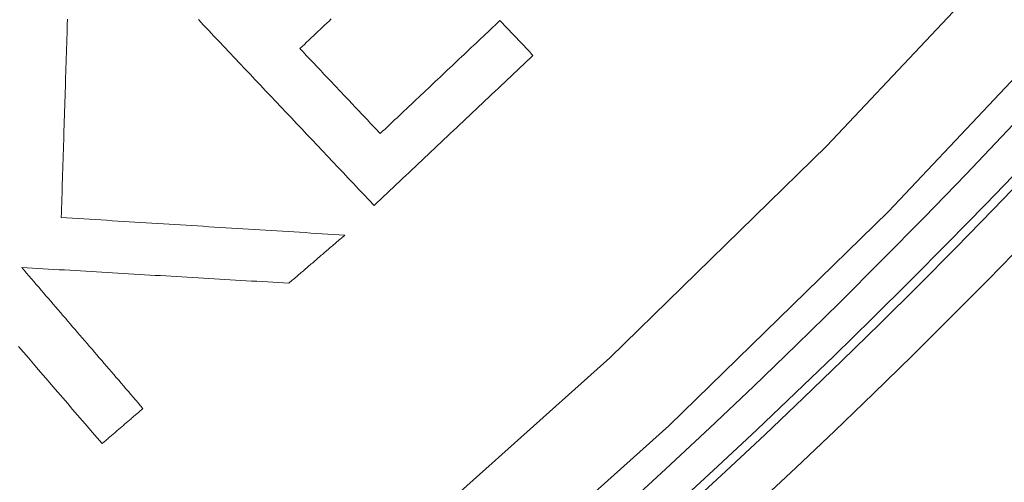
# Model space of a CAD drawing. Units: millimetres. Extents: x 61 to 584, y 54 to 840.
# Drawn here: x 371 to 382, y 95 to 100 of the extents above; entities that cross this region are included whole.
import ezdxf

# ---------------------------------------------------------------- set-up
doc = ezdxf.new("R2010")
doc.units = ezdxf.units.MM
doc.header["$LTSCALE"] = 12
doc.layers.add('1', color=7, linetype='Continuous')

msp = doc.modelspace()

# ---------------------------------------------------------------- linework, layer by layer
at = {"layer": '1', "color": 7, "linetype": 'Continuous', "lineweight": 13}
for points in [[(342.85297, 77.34757), (346.07158, 78.20828), (349.26462, 79.20917), (352.4317, 80.35244), (355.55939, 81.63559), (358.6234, 83.04916), (361.62339, 84.59246), (364.55924, 86.26579), (367.41644, 88.06088), (370.1791, 89.96602), (372.84841, 91.97973), (375.42514, 94.10111), (377.90956, 96.32985), (380.3014, 98.66626), (382.59993, 101.1112), (384.80383, 103.66612), (386.89522, 106.31194), (388.86109, 109.03016), (390.70308, 111.81985), (392.42216, 114.68045), (394.01862, 117.61179), (395.49205, 120.6141)], [(396.36677, 120.15092), (394.87381, 117.11296), (393.2564, 114.1468), (391.51494, 111.25222), (389.6491, 108.42938), (387.65793, 105.67886), (385.53975, 103.00159), (383.30806, 100.41666), (380.98066, 97.943), (378.55887, 95.57911), (376.04342, 93.32414), (373.43459, 91.17777), (370.7321, 89.14032), (367.93518, 87.21271), (365.04259, 85.39647), (362.0706, 83.70358), (359.03369, 82.14229), (355.93201, 80.71225), (352.76593, 79.41422), (349.56015, 78.25775), (346.3281, 77.24532), (343.07018, 76.3747)]]:
    msp.add_lwpolyline(points, dxfattribs=at)
at = {"layer": '1', "color": 7, "linetype": 'Continuous', "lineweight": 18}
for points in [[(371.93511, 100.06077), (371.93344, 100.00748), (371.93176, 99.95418), (371.93009, 99.90089), (371.92842, 99.84759), (371.92674, 99.7943), (371.92507, 99.741), (371.9234, 99.68771), (371.92173, 99.63441), (371.92005, 99.58112), (371.91838, 99.52782), (371.91671, 99.47453), (371.91503, 99.42123), (371.91336, 99.36793), (371.91168, 99.31464), (371.91001, 99.26134), (371.90834, 99.20805), (371.90667, 99.15475), (371.90499, 99.10146), (371.90332, 99.04816), (371.90165, 98.99487), (371.89997, 98.94157), (371.8983, 98.88828), (371.89663, 98.83498), (371.89495, 98.78169), (371.89328, 98.72839), (371.89161, 98.67509), (371.88993, 98.6218), (371.88826, 98.5685), (371.88659, 98.51521), (371.88491, 98.46191), (371.88324, 98.40862), (371.88157, 98.35532), (371.87989, 98.30203), (371.87822, 98.24873), (371.87655, 98.19544), (371.87487, 98.14214), (371.8732, 98.08885), (371.87153, 98.03555), (371.86985, 97.98226), (371.86818, 97.92896), (371.86651, 97.87566)], [(373.37731, 100.05726), (373.43423, 99.997), (373.49115, 99.93675), (373.54807, 99.8765), (373.605, 99.81624), (373.66192, 99.75599), (373.71884, 99.69574), (373.77576, 99.63549), (373.83268, 99.57523), (373.88961, 99.51498), (373.94653, 99.45473), (374.00345, 99.39448), (374.06037, 99.33422), (374.1173, 99.27397), (374.17422, 99.21372), (374.23114, 99.15346), (374.28806, 99.09321), (374.34498, 99.03296), (374.40191, 98.97271), (374.45883, 98.91245), (374.51575, 98.8522), (374.57267, 98.79195), (374.62959, 98.73169), (374.68652, 98.67144), (374.74344, 98.61119), (374.80036, 98.55094), (374.85728, 98.49068), (374.9142, 98.43043), (374.97113, 98.37018), (375.02805, 98.30993), (375.08497, 98.24967), (375.14189, 98.18942), (375.19881, 98.12917), (375.25574, 98.06891), (375.31266, 98.00866)], [(374.49569, 99.73812), (374.5204, 99.76146), (374.5451, 99.78479), (374.5698, 99.80813), (374.5945, 99.83146), (374.6192, 99.8548), (374.6439, 99.87813), (374.6686, 99.90147), (374.6933, 99.9248), (374.718, 99.94814), (374.7427, 99.97147), (374.7674, 99.99481), (374.7921, 100.01814), (374.8168, 100.04148), (374.8415, 100.06481)], [(376.70014, 100.04745), (376.67375, 100.02252), (376.64737, 99.99759), (376.62098, 99.97267), (376.5946, 99.94774), (376.56821, 99.92282), (376.54183, 99.89789), (376.51544, 99.87296), (376.48906, 99.84804), (376.46267, 99.82311), (376.43629, 99.79818), (376.4099, 99.77326), (376.38352, 99.74833), (376.35713, 99.7234), (376.33075, 99.69848), (376.30437, 99.67355), (376.27798, 99.64863), (376.2516, 99.6237), (376.22521, 99.59877), (376.19883, 99.57385), (376.17244, 99.54892), (376.14606, 99.52399), (376.11967, 99.49907), (376.09329, 99.47414), (376.0669, 99.44921), (376.04052, 99.42429), (376.01413, 99.39936), (375.98775, 99.37444), (375.96136, 99.34951), (375.93498, 99.32458), (375.90859, 99.29966), (375.88221, 99.27473), (375.85582, 99.2498), (375.82944, 99.22488), (375.80305, 99.19995), (375.77667, 99.17502), (375.75028, 99.1501), (375.7239, 99.12517), (375.69751, 99.10025), (375.67113, 99.07532), (375.64474, 99.05039), (375.61836, 99.02547), (375.59197, 99.00054), (375.56559, 98.97561), (375.5392, 98.95069), (375.51282, 98.92576), (375.48643, 98.90083), (375.46005, 98.87591), (375.43366, 98.85098), (375.40728, 98.82606), (375.38089, 98.80113)], [(377.06355, 99.66277), (377.05628, 99.67046), (377.04901, 99.67816), (377.04175, 99.68585), (377.03448, 99.69354), (377.02721, 99.70124), (377.01994, 99.70893), (377.01267, 99.71662), (377.0054, 99.72432), (376.99814, 99.73201), (376.99087, 99.7397), (376.9836, 99.7474), (376.97633, 99.75509), (376.96906, 99.76279), (376.9618, 99.77048), (376.95453, 99.77817), (376.94726, 99.78587), (376.93999, 99.79356), (376.93272, 99.80125), (376.92545, 99.80895), (376.91819, 99.81664), (376.91092, 99.82433), (376.90365, 99.83203), (376.89638, 99.83972), (376.88911, 99.84741), (376.88185, 99.85511), (376.87458, 99.8628), (376.86731, 99.8705), (376.86004, 99.87819), (376.85277, 99.88588), (376.8455, 99.89358), (376.83823, 99.90127), (376.83097, 99.90896), (376.8237, 99.91666), (376.81643, 99.92435), (376.80916, 99.93204), (376.80189, 99.93974), (376.79462, 99.94743), (376.78736, 99.95512), (376.78009, 99.96282), (376.77282, 99.97051), (376.76555, 99.97821), (376.75828, 99.9859), (376.75102, 99.99359), (376.74375, 100.00129), (376.73648, 100.00898), (376.72921, 100.01667), (376.72194, 100.02437), (376.71467, 100.03206), (376.70741, 100.03975), (376.70014, 100.04745)], [(375.38089, 98.80113), (375.36319, 98.81987), (375.34549, 98.83861), (375.32778, 98.85735), (375.31008, 98.87609), (375.29237, 98.89483), (375.27467, 98.91357), (375.25697, 98.93231), (375.23926, 98.95105), (375.22156, 98.96979), (375.20385, 98.98853), (375.18615, 99.00727), (375.16845, 99.02601), (375.15074, 99.04475), (375.13304, 99.06349), (375.11533, 99.08223), (375.09763, 99.10097), (375.07993, 99.11971), (375.06222, 99.13845), (375.04452, 99.15719), (375.02681, 99.17593), (375.00911, 99.19467), (374.99141, 99.21341), (374.9737, 99.23215), (374.956, 99.25089), (374.93829, 99.26963), (374.92059, 99.28837), (374.90289, 99.30711), (374.88518, 99.32585), (374.86748, 99.34459), (374.84977, 99.36333), (374.83207, 99.38207), (374.81437, 99.40081), (374.79666, 99.41955), (374.77896, 99.43829), (374.76125, 99.45703), (374.74355, 99.47577), (374.72585, 99.49451), (374.70814, 99.51324), (374.69044, 99.53198), (374.67273, 99.55072), (374.65503, 99.56946), (374.63733, 99.5882), (374.61962, 99.60694), (374.60192, 99.62568), (374.58421, 99.64442), (374.56651, 99.66316), (374.54881, 99.6819), (374.5311, 99.70064), (374.5134, 99.71938), (374.49569, 99.73812)], [(375.31266, 98.00866), (375.34768, 98.04174), (375.38269, 98.07483), (375.41771, 98.10791), (375.45273, 98.14099), (375.48775, 98.17407), (375.52277, 98.20716), (375.55778, 98.24024), (375.5928, 98.27332), (375.62782, 98.3064), (375.66284, 98.33948), (375.69786, 98.37257), (375.73287, 98.40565), (375.76789, 98.43873), (375.80291, 98.47181), (375.83793, 98.50489), (375.87295, 98.53798), (375.90796, 98.57106), (375.94298, 98.60414), (375.978, 98.63722), (376.01302, 98.67031), (376.04803, 98.70339), (376.08305, 98.73647), (376.11807, 98.76955), (376.15309, 98.80263), (376.18811, 98.83572), (376.22312, 98.8688), (376.25814, 98.90188), (376.29316, 98.93496), (376.32818, 98.96804), (376.3632, 99.00113), (376.39821, 99.03421), (376.43323, 99.06729), (376.46825, 99.10037), (376.50327, 99.13346), (376.53828, 99.16654), (376.5733, 99.19962), (376.60832, 99.2327), (376.64334, 99.26578), (376.67835, 99.29887), (376.71337, 99.33195), (376.74839, 99.36503), (376.78341, 99.39811), (376.81843, 99.43119), (376.85345, 99.46428), (376.88846, 99.49736), (376.92348, 99.53044), (376.9585, 99.56352), (376.99352, 99.5966), (377.02853, 99.62969), (377.06355, 99.66277)], [(371.86651, 97.87566), (371.92899, 97.87178), (371.99147, 97.8679), (372.05395, 97.86401), (372.11644, 97.86013), (372.17892, 97.85624), (372.2414, 97.85236), (372.30388, 97.84847), (372.36637, 97.84459), (372.42885, 97.84071), (372.49133, 97.83682), (372.55381, 97.83294), (372.6163, 97.82905), (372.67878, 97.82517), (372.74126, 97.82128), (372.80374, 97.8174), (372.86623, 97.81352), (372.92871, 97.80963), (372.99119, 97.80575), (373.05367, 97.80186), (373.11615, 97.79798), (373.17864, 97.79409), (373.24112, 97.79021), (373.3036, 97.78632), (373.36608, 97.78244), (373.42857, 97.77856), (373.49105, 97.77467), (373.55353, 97.77079), (373.61601, 97.7669), (373.67849, 97.76302), (373.74098, 97.75913), (373.80346, 97.75525), (373.86594, 97.75137), (373.92842, 97.74748), (373.9909, 97.7436), (374.05339, 97.73971), (374.11587, 97.73583), (374.17835, 97.73194), (374.24083, 97.72806), (374.30332, 97.72418), (374.3658, 97.72029), (374.42828, 97.71641), (374.49076, 97.71252), (374.55324, 97.70864), (374.61573, 97.70475), (374.67821, 97.70087), (374.74069, 97.69699), (374.80317, 97.6931), (374.86565, 97.68922), (374.92814, 97.68533), (374.99062, 97.68145)], [(374.99062, 97.68145), (374.97828, 97.67085), (374.96595, 97.66024), (374.95361, 97.64964), (374.94128, 97.63904), (374.92894, 97.62844), (374.91661, 97.61783), (374.90427, 97.60723), (374.89193, 97.59663), (374.8796, 97.58603), (374.86726, 97.57543), (374.85493, 97.56482), (374.84259, 97.55422), (374.83026, 97.54362), (374.81792, 97.53302), (374.80558, 97.52241), (374.79325, 97.51181), (374.78091, 97.50121), (374.76858, 97.49061), (374.75624, 97.48001), (374.74391, 97.4694), (374.73157, 97.4588), (374.71924, 97.4482), (374.7069, 97.4376), (374.69456, 97.42699), (374.68223, 97.41639), (374.66989, 97.40579), (374.65756, 97.39519), (374.64522, 97.38459), (374.63289, 97.37398), (374.62055, 97.36338), (374.60822, 97.35278), (374.59588, 97.34218), (374.58354, 97.33157), (374.57121, 97.32097), (374.55887, 97.31037), (374.54654, 97.29977), (374.5342, 97.28917), (374.52187, 97.27856), (374.50953, 97.26796), (374.49719, 97.25736), (374.48486, 97.24676), (374.47252, 97.23615), (374.46019, 97.22555), (374.44785, 97.21495), (374.43552, 97.20435), (374.42318, 97.19375), (374.41084, 97.18314), (374.39851, 97.17254), (374.38617, 97.16194), (374.37384, 97.15134)], [(374.37384, 97.15134), (374.31497, 97.15481), (374.25611, 97.15827), (374.19725, 97.16174), (374.13838, 97.16521), (374.07952, 97.16868), (374.02066, 97.17215), (373.96179, 97.17562), (373.90293, 97.17909), (373.84407, 97.18255), (373.7852, 97.18602), (373.72634, 97.18949), (373.66747, 97.19296), (373.60861, 97.19643), (373.54975, 97.1999), (373.49088, 97.20337), (373.43202, 97.20684), (373.37315, 97.2103), (373.31429, 97.21377), (373.25543, 97.21724), (373.19656, 97.22071), (373.1377, 97.22418), (373.07884, 97.22765), (373.01997, 97.23112), (372.96111, 97.23458), (372.90225, 97.23805), (372.84338, 97.24152), (372.78452, 97.24499), (372.72565, 97.24846), (372.66679, 97.25193), (372.60793, 97.2554), (372.54906, 97.25887), (372.4902, 97.26233), (372.43134, 97.2658), (372.37247, 97.26927), (372.31361, 97.27274), (372.25475, 97.27621), (372.19588, 97.27968), (372.13702, 97.28315), (372.07815, 97.28661), (372.01929, 97.29008), (371.96043, 97.29355), (371.90156, 97.29702), (371.8427, 97.30049), (371.78383, 97.30396), (371.72497, 97.30743), (371.66611, 97.3109), (371.60724, 97.31436), (371.54838, 97.31783), (371.48952, 97.3213), (371.43065, 97.32477)], [(371.43065, 97.32477), (371.45738, 97.29368), (371.4841, 97.26258), (371.51082, 97.23149), (371.53755, 97.2004), (371.56427, 97.16931), (371.59099, 97.13821), (371.61772, 97.10712), (371.64444, 97.07603), (371.67116, 97.04494), (371.69789, 97.01384), (371.72461, 96.98275), (371.75133, 96.95166), (371.77806, 96.92057), (371.80478, 96.88947), (371.8315, 96.85838), (371.85823, 96.82729), (371.88495, 96.7962), (371.91168, 96.7651), (371.9384, 96.73401), (371.96512, 96.70292), (371.99184, 96.67183), (372.01857, 96.64073), (372.04529, 96.60964), (372.07202, 96.57855), (372.09874, 96.54746), (372.12546, 96.51636), (372.15219, 96.48527), (372.17891, 96.45418), (372.20563, 96.42309), (372.23236, 96.39199), (372.25908, 96.3609), (372.2858, 96.32981), (372.31253, 96.29872), (372.33925, 96.26762), (372.36597, 96.23653), (372.3927, 96.20544), (372.41942, 96.17434), (372.44614, 96.14325), (372.47287, 96.11216), (372.49959, 96.08107), (372.52631, 96.04997), (372.55304, 96.01888), (372.57976, 95.98779), (372.60648, 95.9567), (372.63321, 95.9256), (372.65993, 95.89451), (372.68665, 95.86342), (372.71338, 95.83233), (372.7401, 95.80123), (372.76683, 95.77014)], [(372.31649, 95.38309), (372.26239, 95.44603), (372.20829, 95.50898), (372.15419, 95.57192), (372.10009, 95.63487), (372.04599, 95.69782), (371.99189, 95.76076), (371.93779, 95.82371), (371.88369, 95.88665), (371.82959, 95.9496), (371.77549, 96.01254), (371.72138, 96.07549), (371.66728, 96.13843), (371.61318, 96.20138), (371.55908, 96.26433), (371.50498, 96.32727), (371.45088, 96.39022), (371.39678, 96.45316)], [(372.76683, 95.77014), (372.75782, 95.7624), (372.74881, 95.75466), (372.73981, 95.74692), (372.7308, 95.73918), (372.72179, 95.73144), (372.71278, 95.7237), (372.70378, 95.71595), (372.69477, 95.70821), (372.68576, 95.70047), (372.67676, 95.69273), (372.66775, 95.68499), (372.65874, 95.67725), (372.64974, 95.66951), (372.64073, 95.66177), (372.63172, 95.65403), (372.62272, 95.64628), (372.61371, 95.63854), (372.6047, 95.6308), (372.5957, 95.62306), (372.58669, 95.61532), (372.57768, 95.60758), (372.56868, 95.59984), (372.55967, 95.5921), (372.55066, 95.58436), (372.54166, 95.57661), (372.53265, 95.56887), (372.52364, 95.56113), (372.51464, 95.55339), (372.50563, 95.54565), (372.49662, 95.53791), (372.48762, 95.53017), (372.47861, 95.52243), (372.4696, 95.51469), (372.4606, 95.50694), (372.45159, 95.4992), (372.44258, 95.49146), (372.43358, 95.48372), (372.42457, 95.47598), (372.41556, 95.46824), (372.40656, 95.4605), (372.39755, 95.45276), (372.38854, 95.44502), (372.37954, 95.43728), (372.37053, 95.42953), (372.36152, 95.42179), (372.35252, 95.41405), (372.34351, 95.40631), (372.3345, 95.39857), (372.3255, 95.39083), (372.31649, 95.38309)]]:
    msp.add_lwpolyline(points, dxfattribs=at)
at = {"layer": '1', "color": 7, "linetype": 'Continuous', "lineweight": 13}
for centre, radius, start, end in [((323, 165.25261), 92.48279, 210.434337, 25.686619), ((323.94767, 154.45743), 81.60039, 283.168782, 30.57375), ((323.94767, 154.45743), 81.10041, 283.168782, 30.57375), ((323, 165.25261), 92.98271, 219.70609, 320.29391), ((323, 165.25261), 95.48611, 285.469452, 320.222247)]:
    msp.add_arc(centre, radius, start, end, dxfattribs=at)
at = {"layer": '1', "color": 7, "linetype": 'Continuous', "lineweight": 18}
for centre, radius, start, end in [((323.94767, 154.45743), 81.00002, 283.097137, 30.694004), ((324.11056, 153.74546), 80, 269.190171, 31.047089), ((323, 165.25261), 93.0527, 219.727332, 320.272668), ((323, 165.25261), 94.79056, 284.583129, 320.280468), ((323, 165.25261), 94.98619, 285.469452, 320.222329)]:
    msp.add_arc(centre, radius, start, end, dxfattribs=at)

doc.saveas('drawing.dxf')
